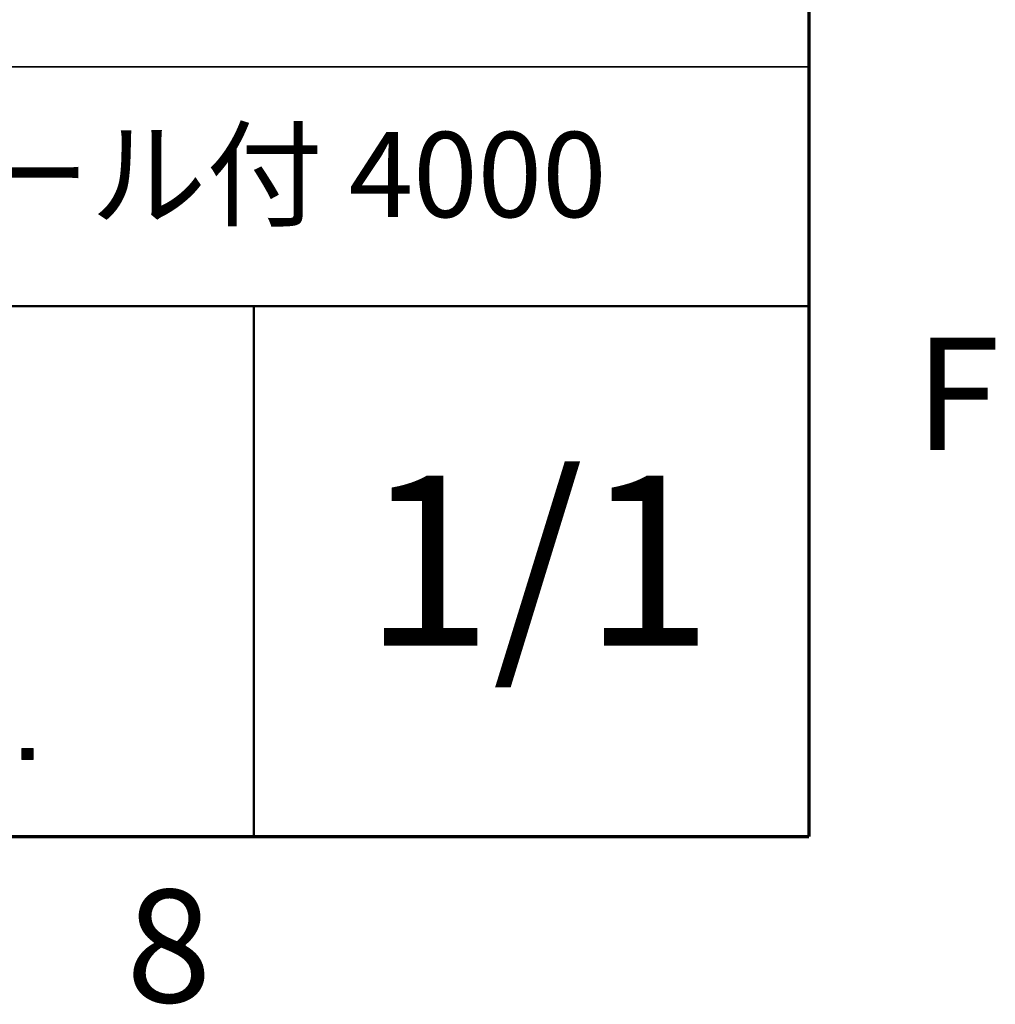
# Model space of a CAD drawing. Units: millimetres. Extents: x 0 to 420, y 0 to 297.
# Drawn here: x 385 to 416, y 5 to 35 of the extents above; entities that cross this region are included whole.
import ezdxf

# ---------------------------------------------------------------- set-up
doc = ezdxf.new("R2010")
doc.units = ezdxf.units.MM
doc.layers.add('FORMAT', color=7, linetype='Continuous')
doc.layers.add('レイヤー_1', color=179, linetype='Continuous')
doc.styles.add('SLDTEXTSTYLE0', font='TXT', dxfattribs={"width": 0.7, "bigfont": 'bigfont'})
doc.styles.add('SLDTEXTSTYLE1', font='TXT', dxfattribs={"width": 0.75, "bigfont": 'bigfont'})
doc.styles.add('SLDTEXTSTYLE2', font='TXT', dxfattribs={"width": 0.605, "bigfont": 'bigfont'})

msp = doc.modelspace()

# ---------------------------------------------------------------- hatches: boundary and pattern name
at = {"linetype": 'Continuous'}
msp.add_hatch(color=7, dxfattribs=at).paths.add_polyline_path([(385.552, 12.394), (385.552, 12.738), (385.905, 12.738), (385.905, 12.394)], flags=0)

# ---------------------------------------------------------------- linework, layer by layer
at = {"color": 179, "linetype": 'Continuous', "lineweight": 18}
for p, q in [((385.552, 12.738), (385.905, 12.738)), ((385.552, 12.394), (385.552, 12.738)), ((385.905, 12.738), (385.905, 12.394)), ((385.905, 12.394), (385.552, 12.394))]:
    msp.add_line(p, q, dxfattribs=at)
at = {"layer": 'FORMAT', "lineweight": 70}
for p in [(410, 287), (10, 10)]:
    msp.add_line(p, (410, 10), dxfattribs=at)
at = {"layer": 'FORMAT', "lineweight": 50}
for p, q in [((410, 26.482), (260, 26.482)), ((392.763, 10), (392.756, 26.482))]:
    msp.add_line(p, q, dxfattribs=at)
at = {"layer": 'レイヤー_1', "color": 7, "lineweight": 35}
msp.add_line((260, 33.918), (410, 33.918), dxfattribs=at)

# ---------------------------------------------------------------- texts
at = {"color": 7, "linetype": 'Continuous', "lineweight": 0}
for s, insert, char_height, attachment_point, style in [('F', (414.614, 25.507), 3.5, 2, 'SLDTEXTSTYLE1'), ('1/1', (396.168, 21.219), 5.2917, 1, 'SLDTEXTSTYLE2'), ('8', (390.119, 8.346), 3.5, 2, 'SLDTEXTSTYLE1')]:
    msp.add_mtext(s, dxfattribs=dict(at, insert=insert, char_height=char_height, attachment_point=attachment_point, style=style))
at = {"layer": 'レイヤー_1', "color": 7, "insert": (368.71, 31.896), "char_height": 2.64583, "attachment_point": 2, "style": 'SLDTEXTSTYLE0'}
msp.add_mtext('ドットレスLEDバー 24V 深型レール付 4000', dxfattribs=at)

doc.saveas('drawing.dxf')
